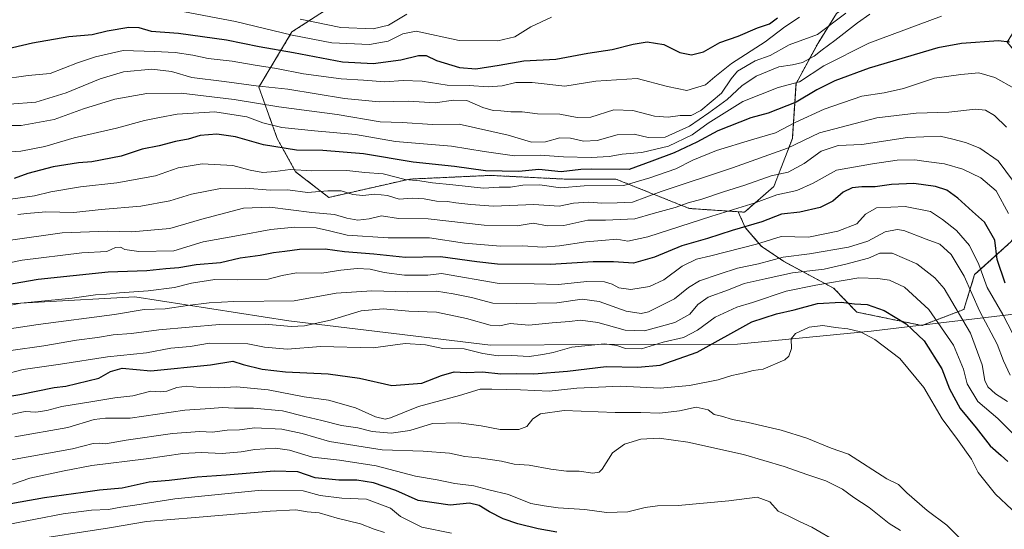
# Model space of a CAD drawing. Units: metres. Extents: x 668567 to 672030, y 4742062 to 4744460.
# Drawn here: x 670987 to 671336, y 4743143 to 4743323 of the extents above; entities that cross this region are included whole.
import ezdxf

# ---------------------------------------------------------------- set-up
doc = ezdxf.new("R2010")
doc.units = ezdxf.units.M
doc.header["$MEASUREMENT"] = 0
doc.linetypes.add('TRAZOS', pattern=[0.75, 0.5, -0.25])
for name, color, linetype, lineweight in [('Arbolado forestal', 92, 'TRAZOS', 0), ('Arbolado forestal CxS', 92, 'Continuous', 0), ('Curva de nivel maestra', 36, 'Continuous', 30), ('Curva de nivel normal', 36, 'Continuous', 0), ('Municipio', 9, 'Continuous', 13), ('Municipio CxS', 142, 'Continuous', 0), ('Pastizal CxS', 92, 'Continuous', 0)]:
    doc.layers.add(name, color=color, linetype=linetype, lineweight=lineweight)

# ---------------------------------------------------------------- blocks, each defined once
blk = doc.blocks.new('*U154')
at = {"layer": 'Arbolado forestal CxS', "color": 92, "linetype": 'Continuous', "lineweight": 0}
blk.add_polyline3d([(671109.74, 4743335.69, 954.69), (671083.69, 4743318.76, 968.58), (671071.97, 4743299.22, 984.85), (671078.48, 4743280.99, 997.87), (671084.99, 4743269.26, 1005.06), (671096.72, 4743260.15, 1011.36), (671125.37, 4743266.66, 1004.42), (671154.02, 4743267.96, 1000.82), (671180.07, 4743266.66, 1002.26), (671198.3, 4743266.66, 1002.2), (671224.35, 4743256.24, 1015.84), (671241.65, 4743255.09, 1020.6), (671244.13, 4743249.56, 1024.63), (671249.82, 4743242.93, 1030.28), (671257.72, 4743237.55, 1035.78), (671275.42, 4743228.07, 1046.8), (671283.64, 4743219.54, 1051.38), (671306.71, 4743214.8, 1048.18), (671321.57, 4743220.48, 1037.94), (671325.36, 4743232.81, 1031.78), (671338.32, 4743244.5, 1021.22)], dxfattribs=at)
blk = doc.blocks.new('*U160')
at = {"layer": 'Curva de nivel normal', "color": 36, "linetype": 'Continuous', "lineweight": 0}
blk.add_polyline3d([(670982.52, 4743276.24, 995), (670987.66, 4743276.54, 995), (670996.23, 4743278.22, 995), (671006.62, 4743281.31, 995), (671021.6, 4743284.73, 995), (671031.52, 4743287.44, 995), (671036.74, 4743288.46, 995), (671043.01, 4743289.66, 995), (671056.4, 4743290.52, 995), (671067.76, 4743288.73, 995), (671073.39, 4743286.6, 995), (671080.05, 4743284.98, 995), (671091.72, 4743283.75, 995), (671106.21, 4743282.5, 995), (671120.37, 4743279.98, 995), (671140.21, 4743278.37, 995), (671151.72, 4743276.4, 995), (671162.52, 4743274.9, 995), (671171.58, 4743275.08, 995), (671179.78, 4743274.56, 995), (671189.66, 4743274.32, 995), (671195.94, 4743274.71, 995), (671200.57, 4743275.46, 995), (671207.54, 4743276.12, 995), (671216.94, 4743278.35, 995), (671225.31, 4743282.27, 995), (671231, 4743286.45, 995), (671243.29, 4743294.18, 995), (671255.77, 4743299.08, 995), (671263.36, 4743301.13, 995), (671271.99, 4743306.72, 995), (671287.93, 4743314.81, 995), (671313.58, 4743324.39, 995)], dxfattribs=at)
blk = doc.blocks.new('*U161')
at = {"layer": 'Curva de nivel normal', "color": 36, "linetype": 'Continuous', "lineweight": 0}
blk.add_polyline3d([(671336.64, 4743285.01, 1010), (671332.34, 4743289.15, 1010), (671329.2, 4743291.12, 1010), (671325.61, 4743291.41, 1010), (671316.25, 4743290.35, 1010), (671304.69, 4743290.01, 1010), (671290.73, 4743288.31, 1010), (671270.38, 4743283.09, 1010), (671259.12, 4743277.65, 1010), (671239.69, 4743270.66, 1010), (671214.35, 4743262.24, 1010), (671204.2, 4743258.43, 1010), (671198.77, 4743258.22, 1010), (671193.35, 4743258.14, 1010), (671188.72, 4743258.47, 1010), (671183.36, 4743258.17, 1010), (671178.3, 4743257.11, 1010), (671169.36, 4743257.66, 1010), (671155.03, 4743257.06, 1010), (671147.04, 4743257.66, 1010), (671141.72, 4743258.21, 1010), (671138.7, 4743258.72, 1010), (671134.87, 4743258.82, 1010), (671130.45, 4743259.68, 1010), (671126.28, 4743259.84, 1010), (671121.63, 4743259.52, 1010), (671117.45, 4743260.82, 1010), (671113.05, 4743261.26, 1010), (671108.77, 4743260.82, 1010), (671105.24, 4743261.24, 1010), (671101.12, 4743262.45, 1010), (671096.38, 4743262.51, 1010), (671089.18, 4743261.94, 1010), (671082.2, 4743262.88, 1010), (671075.96, 4743262.7, 1010), (671067.33, 4743263.47, 1010), (671058.38, 4743263.34, 1010), (671048.06, 4743261.3, 1010), (671040.45, 4743258.91, 1010), (671030.21, 4743257.12, 1010), (671016.09, 4743255.93, 1010), (671006.43, 4743254.78, 1010), (670996.55, 4743255, 1010), (670989.83, 4743254.48, 1010), (670986.62, 4743254.12, 1010)], dxfattribs=at)
blk = doc.blocks.new('*U169')
at = {"layer": 'Curva de nivel normal', "color": 36, "linetype": 'Continuous', "lineweight": 0}
blk.add_polyline3d([(670983.21, 4743244.85, 1015), (671002.38, 4743247.57, 1015), (671018.53, 4743248.18, 1015), (671027.01, 4743247.95, 1015), (671040.39, 4743249.12, 1015), (671051.72, 4743252.51, 1015), (671066.5, 4743256.32, 1015), (671075.83, 4743256.74, 1015), (671090.69, 4743254.87, 1015), (671098.69, 4743254.07, 1015), (671103.09, 4743252.83, 1015), (671107.06, 4743252.12, 1015), (671111.05, 4743252.56, 1015), (671115.38, 4743253.65, 1015), (671121.38, 4743252.75, 1015), (671131.91, 4743252.6, 1015), (671151.7, 4743250.39, 1015), (671163.4, 4743250.14, 1015), (671169.11, 4743251.06, 1015), (671174.14, 4743250.06, 1015), (671179.9, 4743250.24, 1015), (671188.38, 4743252.11, 1015), (671194.72, 4743252.05, 1015), (671205.05, 4743252.57, 1015), (671211.54, 4743254.47, 1015), (671219.31, 4743256.6, 1015), (671224.27, 4743258.31, 1015), (671228.42, 4743259.37, 1015), (671236.4, 4743262.09, 1015), (671243.96, 4743264.49, 1015), (671253.37, 4743267.84, 1015), (671259.29, 4743269.15, 1015), (671265.04, 4743272.2, 1015), (671271.04, 4743276.55, 1015), (671277.04, 4743278.53, 1015), (671285.37, 4743278.91, 1015), (671301.63, 4743281.36, 1015), (671313.1, 4743281.89, 1015), (671317.58, 4743280.82, 1015), (671322.14, 4743279.59, 1015), (671327.24, 4743277.65, 1015), (671333.71, 4743273.16, 1015), (671341.43, 4743262.61, 1015)], dxfattribs=at)
blk = doc.blocks.new('*U174')
at = {"layer": 'Curva de nivel normal', "color": 36, "linetype": 'Continuous', "lineweight": 0}
blk.add_polyline3d([(670981.38, 4743197.38, 1045), (670988.51, 4743199.21, 1045), (671001.73, 4743201.08, 1045), (671018.43, 4743203.66, 1045), (671032.21, 4743205.11, 1045), (671040.84, 4743206.78, 1045), (671047.68, 4743207.39, 1045), (671054.46, 4743208.54, 1045), (671068.12, 4743208.27, 1045), (671073.98, 4743207.1, 1045), (671081.96, 4743206.42, 1045), (671093.87, 4743207.32, 1045), (671112.47, 4743206.84, 1045), (671123.72, 4743208.48, 1045), (671130.98, 4743207.99, 1045), (671137.12, 4743206.7, 1045), (671144.69, 4743206.59, 1045), (671151.21, 4743204.92, 1045), (671156.73, 4743204.11, 1045), (671161.44, 4743204.21, 1045), (671167.61, 4743203.87, 1045), (671172.54, 4743204.57, 1045), (671176.1, 4743205.2, 1045), (671182.73, 4743207.15, 1045), (671194.38, 4743208.29, 1045), (671198.64, 4743207.66, 1045), (671201.77, 4743206.67, 1045), (671207.4, 4743206.58, 1045), (671215.04, 4743208.86, 1045), (671222.34, 4743210.51, 1045), (671227.24, 4743213.13, 1045), (671233.56, 4743217.8, 1045), (671241.18, 4743221.33, 1045), (671246.76, 4743223, 1045), (671258.68, 4743226.92, 1045), (671269.17, 4743229.06, 1045), (671284.36, 4743231.68, 1045), (671291.04, 4743231.49, 1045), (671295.17, 4743230.83, 1045), (671300.55, 4743228.39, 1045), (671309.19, 4743220.51, 1045), (671317.92, 4743207.8, 1045), (671321.36, 4743199.28, 1045), (671322.73, 4743194.09, 1045), (671326.51, 4743187.89, 1045), (671333.61, 4743181.87, 1045), (671342.1, 4743173.42, 1045)], dxfattribs=at)
blk = doc.blocks.new('*U175')
at = {"layer": 'Curva de nivel normal', "color": 36, "linetype": 'Continuous', "lineweight": 0}
blk.add_polyline3d([(671263.3, 4743324.05, 980), (671258.14, 4743320.52, 980), (671251.25, 4743315.26, 980), (671239.27, 4743307.54, 980), (671233.43, 4743302.91, 980), (671230.04, 4743299.98, 980), (671223.42, 4743298.05, 980), (671216.58, 4743299.39, 980), (671205.9, 4743302.28, 980), (671191.28, 4743301.29, 980), (671180.25, 4743299.59, 980), (671168.73, 4743300.82, 980), (671162.88, 4743300.89, 980), (671158.09, 4743299.74, 980), (671153.1, 4743299.32, 980), (671146.46, 4743299.84, 980), (671138.63, 4743299.97, 980), (671129.72, 4743301.32, 980), (671123.05, 4743301.58, 980), (671116.61, 4743301.09, 980), (671108.96, 4743301.72, 980), (671101.16, 4743302.11, 980), (671087.82, 4743303.89, 980), (671078.26, 4743305.82, 980), (671069.91, 4743307.13, 980), (671062.46, 4743308.46, 980), (671054.06, 4743309.37, 980), (671048.59, 4743310.57, 980), (671042.33, 4743311.54, 980), (671034.98, 4743311.85, 980), (671023.87, 4743312.22, 980), (671014.14, 4743309.9, 980), (671007.73, 4743307.81, 980), (670998.06, 4743304.05, 980), (670990.26, 4743303.39, 980), (670980.18, 4743301.94, 980)], dxfattribs=at)
blk = doc.blocks.new('*U178')
at = {"layer": 'Curva de nivel normal', "color": 36, "linetype": 'Continuous', "lineweight": 0}
blk.add_polyline3d([(671340.54, 4743208.7, 1030), (671335.36, 4743218.66, 1030), (671329.74, 4743228.31, 1030), (671326.8, 4743236.39, 1030), (671323.54, 4743243.12, 1030), (671318.91, 4743248.42, 1030), (671313.93, 4743252.38, 1030), (671309.76, 4743255.13, 1030), (671300.71, 4743256.94, 1030), (671290.66, 4743256.42, 1030), (671286.69, 4743254.28, 1030), (671283.63, 4743250.78, 1030), (671276.87, 4743248.18, 1030), (671266.57, 4743246.14, 1030), (671256.84, 4743246.32, 1030), (671248.13, 4743243.59, 1030), (671232.02, 4743239.46, 1030), (671226.86, 4743238.35, 1030), (671221.79, 4743235.87, 1030), (671215.29, 4743230.99, 1030), (671210.26, 4743228.61, 1030), (671203.7, 4743227.6, 1030), (671199.38, 4743228.1, 1030), (671197.05, 4743229.47, 1030), (671194.38, 4743230.31, 1030), (671188.05, 4743230.36, 1030), (671178.05, 4743229.28, 1030), (671169.47, 4743229.55, 1030), (671157.08, 4743229.62, 1030), (671136.62, 4743233.18, 1030), (671131.74, 4743232.62, 1030), (671123.49, 4743232.65, 1030), (671116.33, 4743233.54, 1030), (671111.38, 4743234.7, 1030), (671106.76, 4743234.99, 1030), (671101.01, 4743234.37, 1030), (671094.24, 4743233.32, 1030), (671085.34, 4743233.46, 1030), (671080.22, 4743232.52, 1030), (671075.25, 4743231.16, 1030), (671064.55, 4743230.98, 1030), (671056.43, 4743231.15, 1030), (671048.06, 4743229.79, 1030), (671042.06, 4743228.24, 1030), (671032.73, 4743227.03, 1030), (671022.58, 4743226.37, 1030), (671018, 4743225.86, 1030), (671014.11, 4743225.66, 1030), (671005.93, 4743224.52, 1030), (670987.72, 4743222.68, 1030), (670976.06, 4743220.31, 1030)], dxfattribs=at)
blk = doc.blocks.new('*U181')
at = {"layer": 'Curva de nivel normal', "color": 36, "linetype": 'Continuous', "lineweight": 0}
blk.add_polyline3d([(671288.25, 4743325.08, 990), (671283.89, 4743322.03, 990), (671275.9, 4743315.69, 990), (671271.34, 4743312.48, 990), (671268.54, 4743310.24, 990), (671264.39, 4743307.95, 990), (671260.88, 4743307.06, 990), (671256.04, 4743306.44, 990), (671248.04, 4743303.15, 990), (671242.89, 4743299.71, 990), (671237.77, 4743294.8, 990), (671231.22, 4743290.08, 990), (671224.37, 4743285.35, 990), (671215.79, 4743281.48, 990), (671209.75, 4743281.36, 990), (671204.84, 4743282.61, 990), (671198.83, 4743282.31, 990), (671191.74, 4743280.3, 990), (671186.86, 4743280.06, 990), (671182.27, 4743281.19, 990), (671178.52, 4743281.25, 990), (671173.46, 4743279.79, 990), (671168.53, 4743279.72, 990), (671160.23, 4743282.24, 990), (671142.87, 4743286.1, 990), (671133.4, 4743285.99, 990), (671122.75, 4743286.64, 990), (671114.95, 4743286.99, 990), (671099.68, 4743289.47, 990), (671079.05, 4743292.29, 990), (671063.23, 4743294.84, 990), (671044.43, 4743297.13, 990), (671032.28, 4743296.98, 990), (671020.99, 4743294.99, 990), (671009.92, 4743291.57, 990), (670999.53, 4743287.76, 990), (670987.78, 4743285.64, 990), (670978.83, 4743285.58, 990)], dxfattribs=at)
blk = doc.blocks.new('*U185')
at = {"layer": 'Curva de nivel normal', "color": 36, "linetype": 'Continuous', "lineweight": 0}
blk.add_polyline3d([(670981.8, 4743166.7, 1065), (671006.02, 4743171.07, 1065), (671013.28, 4743172.95, 1065), (671015.59, 4743173.12, 1065), (671017.72, 4743172.86, 1065), (671025.02, 4743174.22, 1065), (671041.38, 4743176.6, 1065), (671051.04, 4743177.26, 1065), (671055.56, 4743177.01, 1065), (671060.72, 4743177.71, 1065), (671065.1, 4743177.9, 1065), (671070.58, 4743178.58, 1065), (671080.1, 4743178.07, 1065), (671087.27, 4743176.53, 1065), (671096.93, 4743173.76, 1065), (671115.58, 4743170.8, 1065), (671130.16, 4743170.3, 1065), (671139.44, 4743169.6, 1065), (671144.83, 4743168.43, 1065), (671149.78, 4743167.93, 1065), (671157.82, 4743166.72, 1065), (671162.29, 4743165.7, 1065), (671167.69, 4743165.32, 1065), (671175.38, 4743163.87, 1065), (671180.88, 4743163.24, 1065), (671185.31, 4743163.25, 1065), (671190.14, 4743162.48, 1065), (671192.47, 4743162.85, 1065), (671193.51, 4743163.87, 1065), (671197.1, 4743169.66, 1065), (671201.38, 4743172.82, 1065), (671207.14, 4743174.54, 1065), (671213.67, 4743174.94, 1065), (671223.87, 4743173.44, 1065), (671243.53, 4743169.1, 1065), (671257.98, 4743164.89, 1065), (671266.29, 4743161.95, 1065), (671272.73, 4743159.79, 1065), (671278.56, 4743156.79, 1065), (671282.65, 4743153.89, 1065), (671288.04, 4743150.29, 1065), (671295.09, 4743144.65, 1065), (671299.06, 4743142.22, 1065)], dxfattribs=at)
blk = doc.blocks.new('*U199')
at = {"layer": 'Curva de nivel normal', "color": 36, "linetype": 'Continuous', "lineweight": 0}
blk.add_polyline3d([(671322.85, 4743136.79, 1060), (671315.5, 4743144.08, 1060), (671308.53, 4743149.26, 1060), (671301.39, 4743155.58, 1060), (671298.38, 4743158.44, 1060), (671294.33, 4743160.47, 1060), (671280.7, 4743169.19, 1060), (671274.58, 4743171.3, 1060), (671265.97, 4743174.88, 1060), (671256.83, 4743177.74, 1060), (671245.2, 4743180.44, 1060), (671239.6, 4743181.5, 1060), (671235.69, 4743182.64, 1060), (671233.16, 4743183.24, 1060), (671230.97, 4743184.91, 1060), (671226.77, 4743185.93, 1060), (671220.85, 4743184.58, 1060), (671213.96, 4743183.76, 1060), (671207.2, 4743183.99, 1060), (671198.05, 4743183.96, 1060), (671180.05, 4743184.64, 1060), (671171.72, 4743183.55, 1060), (671168.98, 4743181.73, 1060), (671166.78, 4743179.07, 1060), (671163.98, 4743177.99, 1060), (671157.38, 4743178, 1060), (671150.72, 4743179.29, 1060), (671142.72, 4743180.35, 1060), (671133.4, 4743180.05, 1060), (671125.39, 4743177.66, 1060), (671118.8, 4743176.72, 1060), (671112.09, 4743177.3, 1060), (671106.97, 4743178.53, 1060), (671101.18, 4743179.41, 1060), (671094.3, 4743181.2, 1060), (671088.28, 4743182.54, 1060), (671080.32, 4743184.52, 1060), (671070.05, 4743185.47, 1060), (671063.38, 4743185.53, 1060), (671059.05, 4743185.78, 1060), (671054.72, 4743185.39, 1060), (671045.73, 4743184.76, 1060), (671026.39, 4743182, 1060), (671017.63, 4743181.95, 1060), (671013.67, 4743181.48, 1060), (671004.3, 4743178.63, 1060), (670985.55, 4743175.4, 1060)], dxfattribs=at)
blk = doc.blocks.new('*U202')
at = {"layer": 'Curva de nivel normal', "color": 36, "linetype": 'Continuous', "lineweight": 0}
blk.add_polyline3d([(671175.58, 4743324.02, 970), (671168.21, 4743320.54, 970), (671162.61, 4743317.07, 970), (671156.58, 4743315.61, 970), (671142.92, 4743315.75, 970), (671127.62, 4743319, 970), (671122.94, 4743318.14, 970), (671117.72, 4743315.49, 970), (671111.13, 4743314.36, 970), (671097.75, 4743314.96, 970), (671083.73, 4743317.58, 970), (671063.74, 4743322.52, 970), (671040.73, 4743326.81, 970)], dxfattribs=at)
blk = doc.blocks.new('*U205')
at = {"layer": 'Curva de nivel normal', "color": 36, "linetype": 'Continuous', "lineweight": 0}
blk.add_polyline3d([(670988.52, 4743138.4, 1085), (671019.06, 4743143.18, 1085), (671032.13, 4743145.4, 1085), (671049.45, 4743146.78, 1085), (671075.97, 4743149.05, 1085), (671085.05, 4743149.46, 1085), (671089.05, 4743148.85, 1085), (671093.36, 4743148.51, 1085), (671099.64, 4743146.59, 1085), (671108, 4743144.5, 1085), (671112.76, 4743142.65, 1085), (671116.45, 4743141.54, 1085)], dxfattribs=at)
blk = doc.blocks.new('*U208')
at = {"layer": 'Curva de nivel normal', "color": 36, "linetype": 'Continuous', "lineweight": 0}
blk.add_polyline3d([(671086.57, 4743323.34, 965), (671100.95, 4743320.35, 965), (671112.45, 4743319.84, 965), (671117.9, 4743321.14, 965), (671124.38, 4743325.12, 965)], dxfattribs=at)
blk = doc.blocks.new('*U211')
at = {"layer": 'Curva de nivel normal', "color": 36, "linetype": 'Continuous', "lineweight": 0}
blk.add_polyline3d([(671337.9, 4743197.18, 1035), (671335.59, 4743202.28, 1035), (671333.28, 4743208.19, 1035), (671327.02, 4743220.02, 1035), (671321.66, 4743232.22, 1035), (671317.07, 4743239.89, 1035), (671313.02, 4743243.61, 1035), (671308.17, 4743245.32, 1035), (671300.33, 4743248.45, 1035), (671297.93, 4743248.82, 1035), (671293.63, 4743247.98, 1035), (671287.49, 4743244.63, 1035), (671280.71, 4743242.49, 1035), (671266.86, 4743240.16, 1035), (671257.57, 4743238.98, 1035), (671248.9, 4743236.59, 1035), (671241.36, 4743235.08, 1035), (671234.93, 4743232.95, 1035), (671227.95, 4743230.67, 1035), (671224.02, 4743228.28, 1035), (671219.14, 4743224.27, 1035), (671209.92, 4743219.67, 1035), (671207.26, 4743219.1, 1035), (671202.04, 4743219.83, 1035), (671192.38, 4743223.33, 1035), (671186.38, 4743224.13, 1035), (671177.41, 4743222.82, 1035), (671163.15, 4743222.58, 1035), (671154.74, 4743222.67, 1035), (671147.28, 4743224.72, 1035), (671140.77, 4743226.07, 1035), (671134.8, 4743227, 1035), (671124.64, 4743226.76, 1035), (671111.93, 4743227.13, 1035), (671099.3, 4743226.2, 1035), (671084.51, 4743223.58, 1035), (671063.1, 4743223.35, 1035), (671054.38, 4743222.77, 1035), (671046.68, 4743221.89, 1035), (671038.78, 4743220.69, 1035), (671031.34, 4743220.44, 1035), (671020.84, 4743218.74, 1035), (670993.86, 4743215.16, 1035), (670967.2, 4743211.17, 1035)], dxfattribs=at)
blk = doc.blocks.new('*U212')
at = {"layer": 'Curva de nivel normal', "color": 36, "linetype": 'Continuous', "lineweight": 0}
blk.add_polyline3d([(671337.37, 4743254.45, 1020), (671333.02, 4743262.55, 1020), (671327.59, 4743267.12, 1020), (671321.17, 4743270.22, 1020), (671314.73, 4743272.08, 1020), (671308.15, 4743272.83, 1020), (671304.22, 4743273.42, 1020), (671297.91, 4743273.31, 1020), (671289.18, 4743272.08, 1020), (671276.42, 4743269.81, 1020), (671268.22, 4743265.23, 1020), (671262.36, 4743262.58, 1020), (671255.34, 4743261.03, 1020), (671247.71, 4743258.27, 1020), (671232.38, 4743253.58, 1020), (671209.69, 4743246.19, 1020), (671202.62, 4743244.7, 1020), (671198.69, 4743245.41, 1020), (671193.38, 4743244.86, 1020), (671187.72, 4743244.41, 1020), (671178.38, 4743242.96, 1020), (671172.38, 4743242.6, 1020), (671165.38, 4743243.03, 1020), (671157.54, 4743242.88, 1020), (671144.73, 4743243.93, 1020), (671132.38, 4743245.81, 1020), (671117.71, 4743245.9, 1020), (671103.25, 4743246.81, 1020), (671097, 4743248.36, 1020), (671092.25, 4743249.35, 1020), (671084.57, 4743249.68, 1020), (671076.26, 4743248.8, 1020), (671064.77, 4743246.62, 1020), (671052.26, 4743244.41, 1020), (671041.84, 4743241.22, 1020), (671029.49, 4743241, 1020), (671024.55, 4743241.77, 1020), (671022.94, 4743242.53, 1020), (671021.17, 4743242.39, 1020), (671018.15, 4743241.02, 1020), (671009.32, 4743240.56, 1020), (670988.22, 4743237.9, 1020), (670958.76, 4743231.88, 1020)], dxfattribs=at)
blk = doc.blocks.new('*U214')
at = {"layer": 'Curva de nivel normal', "color": 36, "linetype": 'Continuous', "lineweight": 0}
blk.add_polyline3d([(670984.04, 4743259.5, 1005), (670992.56, 4743260.78, 1005), (670998.32, 4743262.15, 1005), (671008.79, 4743263.96, 1005), (671021.66, 4743265.29, 1005), (671035.39, 4743267.83, 1005), (671043.38, 4743270.6, 1005), (671051.86, 4743272.11, 1005), (671062.73, 4743271.44, 1005), (671068.94, 4743269.78, 1005), (671073.32, 4743269.04, 1005), (671077.75, 4743269.31, 1005), (671082.99, 4743270, 1005), (671090.68, 4743269.61, 1005), (671103.05, 4743269.75, 1005), (671109.46, 4743269, 1005), (671115.92, 4743268.5, 1005), (671123.71, 4743266.55, 1005), (671128.94, 4743266.08, 1005), (671133.44, 4743265.37, 1005), (671140.62, 4743264.65, 1005), (671151.44, 4743263.38, 1005), (671157.05, 4743263.74, 1005), (671161.05, 4743263.83, 1005), (671165.4, 4743264.53, 1005), (671171.39, 4743264.63, 1005), (671178.72, 4743263.59, 1005), (671187.08, 4743264.21, 1005), (671201.16, 4743264.44, 1005), (671210.4, 4743267.14, 1005), (671219.55, 4743270.25, 1005), (671225.62, 4743273.38, 1005), (671234.01, 4743276.72, 1005), (671246.33, 4743280.58, 1005), (671254.82, 4743283.07, 1005), (671261.85, 4743286.72, 1005), (671272.08, 4743291.43, 1005), (671285.44, 4743296.06, 1005), (671293.29, 4743297.17, 1005), (671300.21, 4743298.74, 1005), (671311.13, 4743302.45, 1005), (671320.48, 4743303.75, 1005), (671326.83, 4743304.24, 1005), (671332.53, 4743302.67, 1005), (671339.73, 4743298.65, 1005)], dxfattribs=at)
blk = doc.blocks.new('*U216')
at = {"layer": 'Curva de nivel normal', "color": 36, "linetype": 'Continuous', "lineweight": 0}
blk.add_polyline3d([(670984.19, 4743205.95, 1040), (670995.8, 4743207.57, 1040), (671007.43, 4743209.61, 1040), (671014.8, 4743210.53, 1040), (671020.43, 4743211.46, 1040), (671026.9, 4743211.94, 1040), (671036.57, 4743213.21, 1040), (671058.08, 4743215.16, 1040), (671074.15, 4743215.23, 1040), (671083.39, 4743214.41, 1040), (671088.17, 4743214.66, 1040), (671097.36, 4743216.65, 1040), (671108.14, 4743219.97, 1040), (671115.96, 4743220.7, 1040), (671125.02, 4743219.92, 1040), (671134.8, 4743219.52, 1040), (671145.46, 4743217.3, 1040), (671153.84, 4743214.88, 1040), (671157.28, 4743214.73, 1040), (671160.96, 4743215.47, 1040), (671167.5, 4743214.94, 1040), (671175.84, 4743215.7, 1040), (671181.98, 4743216.2, 1040), (671185.81, 4743216.7, 1040), (671191.97, 4743215.86, 1040), (671201.61, 4743213.17, 1040), (671208.46, 4743212.93, 1040), (671219.24, 4743215.85, 1040), (671224.48, 4743218.85, 1040), (671227.38, 4743222.28, 1040), (671230.98, 4743224.78, 1040), (671238.18, 4743227.48, 1040), (671243.71, 4743229.66, 1040), (671251.24, 4743231.32, 1040), (671260.91, 4743233.5, 1040), (671272.13, 4743234.8, 1040), (671279.7, 4743236.54, 1040), (671287.78, 4743238.59, 1040), (671291.83, 4743240.37, 1040), (671296.16, 4743240.42, 1040), (671304.91, 4743236.65, 1040), (671311.27, 4743231.69, 1040), (671314.53, 4743227.86, 1040), (671323.84, 4743212.05, 1040), (671327.98, 4743200.89, 1040), (671329.01, 4743195.29, 1040), (671330.04, 4743193.04, 1040), (671332.78, 4743190.65, 1040), (671336.95, 4743187.83, 1040)], dxfattribs=at)
blk = doc.blocks.new('*U219')
at = {"layer": 'Curva de nivel normal', "color": 36, "linetype": 'Continuous', "lineweight": 0}
blk.add_polyline3d([(671277.04, 4743137.9, 1070), (671267.72, 4743143.33, 1070), (671263.32, 4743145.33, 1070), (671259.62, 4743147.25, 1070), (671255.75, 4743149.1, 1070), (671252.84, 4743152.38, 1070), (671248.39, 4743154.03, 1070), (671238.37, 4743152.67, 1070), (671220.37, 4743151.04, 1070), (671213.04, 4743150.9, 1070), (671208.7, 4743150.34, 1070), (671202.6, 4743148.84, 1070), (671194.99, 4743148.56, 1070), (671187.41, 4743149.65, 1070), (671177.95, 4743150.26, 1070), (671172.97, 4743150.91, 1070), (671168.2, 4743151.7, 1070), (671160.29, 4743154.9, 1070), (671153.36, 4743156.59, 1070), (671148.11, 4743158, 1070), (671141.35, 4743158.88, 1070), (671135.06, 4743160.18, 1070), (671127.38, 4743161.45, 1070), (671113.49, 4743165.1, 1070), (671100.48, 4743167.05, 1070), (671090.92, 4743168.12, 1070), (671082.78, 4743170.63, 1070), (671077.88, 4743171.31, 1070), (671070.54, 4743170.9, 1070), (671065.73, 4743170.06, 1070), (671058.96, 4743169.48, 1070), (671051.59, 4743169.82, 1070), (671045.04, 4743169.48, 1070), (671032.06, 4743167.6, 1070), (671012.8, 4743165.19, 1070), (671003.06, 4743163.33, 1070), (670990.86, 4743160.78, 1070), (670984.72, 4743158.63, 1070)], dxfattribs=at)
blk = doc.blocks.new('*U220')
at = {"layer": 'Curva de nivel normal', "color": 36, "linetype": 'Continuous', "lineweight": 0}
blk.add_polyline3d([(671344.27, 4743144.2, 1055), (671332.76, 4743155.06, 1055), (671326.59, 4743162.75, 1055), (671324.21, 4743167.5, 1055), (671319.34, 4743174.41, 1055), (671313.89, 4743181.75, 1055), (671307.33, 4743192.89, 1055), (671298.82, 4743203.08, 1055), (671290.05, 4743209.89, 1055), (671284.96, 4743212.55, 1055), (671280.41, 4743213.64, 1055), (671276.13, 4743214.04, 1055), (671271.57, 4743214.82, 1055), (671266.79, 4743214.25, 1055), (671261.9, 4743211.96, 1055), (671260.42, 4743210.11, 1055), (671260.48, 4743206.61, 1055), (671259.58, 4743203.94, 1055), (671258.12, 4743202.6, 1055), (671250.49, 4743199.34, 1055), (671246.92, 4743198.85, 1055), (671243.91, 4743198, 1055), (671239.46, 4743197.06, 1055), (671234.61, 4743195.6, 1055), (671224.37, 4743193.53, 1055), (671214.02, 4743192.62, 1055), (671199.84, 4743193.32, 1055), (671184.58, 4743192.57, 1055), (671174.72, 4743191.59, 1055), (671164.64, 4743192, 1055), (671154.42, 4743192.26, 1055), (671150.31, 4743192.2, 1055), (671143.05, 4743189.99, 1055), (671128.46, 4743186.06, 1055), (671118.53, 4743182.04, 1055), (671116.66, 4743181.6, 1055), (671113.22, 4743182.42, 1055), (671106.19, 4743185.67, 1055), (671096.67, 4743188.37, 1055), (671088.02, 4743189.5, 1055), (671075.28, 4743192.02, 1055), (671064.02, 4743193.03, 1055), (671057.72, 4743192.77, 1055), (671054.72, 4743192.98, 1055), (671050.9, 4743192.86, 1055), (671046.41, 4743193.37, 1055), (671042.9, 4743192.9, 1055), (671039.39, 4743191.58, 1055), (671036.99, 4743191.34, 1055), (671033.78, 4743191.54, 1055), (671027.32, 4743189.87, 1055), (671020.94, 4743189.21, 1055), (671013.14, 4743187.84, 1055), (671002.22, 4743186.11, 1055), (670996.96, 4743184.72, 1055), (670993.06, 4743184.11, 1055), (670989.21, 4743184.34, 1055), (670979.57, 4743182.39, 1055)], dxfattribs=at)
blk = doc.blocks.new('*U226')
at = {"layer": 'Curva de nivel normal', "color": 36, "linetype": 'Continuous', "lineweight": 0}
blk.add_polyline3d([(670983.73, 4743293.18, 985), (670993.06, 4743293.88, 985), (671003.73, 4743297.18, 985), (671015.73, 4743302.2, 985), (671024.06, 4743304.66, 985), (671034.06, 4743305.56, 985), (671041.06, 4743304.79, 985), (671048.2, 4743302.64, 985), (671059.74, 4743301.25, 985), (671071.04, 4743299.72, 985), (671082.18, 4743298.53, 985), (671102.24, 4743295.16, 985), (671114.5, 4743294.03, 985), (671124.93, 4743294.24, 985), (671134.42, 4743293.66, 985), (671140.86, 4743294.58, 985), (671145.57, 4743294.45, 985), (671151.31, 4743291.97, 985), (671154.92, 4743290.9, 985), (671157.62, 4743290.81, 985), (671161.11, 4743290.5, 985), (671165.18, 4743290.53, 985), (671170.57, 4743289.76, 985), (671178.51, 4743289.67, 985), (671184.6, 4743288.46, 985), (671189.46, 4743288.62, 985), (671197.62, 4743291.18, 985), (671204.36, 4743290.92, 985), (671211.99, 4743288.89, 985), (671216.89, 4743288.58, 985), (671221.07, 4743289.13, 985), (671224.95, 4743289.17, 985), (671228.43, 4743290.93, 985), (671235.75, 4743297.05, 985), (671239.21, 4743302.15, 985), (671241.38, 4743304.84, 985), (671247.68, 4743308.5, 985), (671253, 4743310.46, 985), (671259.64, 4743314.15, 985), (671269.74, 4743317.84, 985), (671279.81, 4743325.38, 985)], dxfattribs=at)
blk = doc.blocks.new('*U231')
at = {"layer": 'Curva de nivel normal', "color": 36, "linetype": 'Continuous', "lineweight": 0}
blk.add_polyline3d([(671140.11, 4743141.29, 1080), (671129.66, 4743143.37, 1080), (671122.08, 4743147.2, 1080), (671118.6, 4743150.05, 1080), (671110.05, 4743153.35, 1080), (671101.38, 4743153.63, 1080), (671093.67, 4743154.62, 1080), (671087.65, 4743156.2, 1080), (671072.88, 4743156.51, 1080), (671042.2, 4743153.4, 1080), (671028.06, 4743151.16, 1080), (671023.06, 4743150.48, 1080), (671018.73, 4743149.62, 1080), (671012.73, 4743149.43, 1080), (671002.73, 4743148.07, 1080), (670983.08, 4743144.33, 1080)], dxfattribs=at)
blk = doc.blocks.new('*U321')
at = {"layer": 'Curva de nivel maestra', "color": 36, "linetype": 'Continuous', "lineweight": 30}
blk.add_polyline3d([(671337.72, 4743315.2, 1000), (671333.86, 4743315.6, 1000), (671320.72, 4743314.69, 1000), (671312.37, 4743313.18, 1000), (671288.04, 4743305.94, 1000), (671275.83, 4743301.44, 1000), (671269.55, 4743298.25, 1000), (671262.17, 4743293.85, 1000), (671252.24, 4743289.96, 1000), (671246.16, 4743288.32, 1000), (671234.4, 4743283.71, 1000), (671226.96, 4743279.71, 1000), (671219.04, 4743276.01, 1000), (671211.04, 4743272.95, 1000), (671203, 4743270.01, 1000), (671189.65, 4743270.16, 1000), (671185.95, 4743270.08, 1000), (671178.99, 4743269.22, 1000), (671171.1, 4743270.01, 1000), (671163.96, 4743269.36, 1000), (671152.19, 4743269.52, 1000), (671141.27, 4743271.14, 1000), (671126.6, 4743272.68, 1000), (671109.05, 4743275.63, 1000), (671094.56, 4743276.8, 1000), (671085.34, 4743276.9, 1000), (671073.65, 4743278.78, 1000), (671063.74, 4743281.6, 1000), (671057.14, 4743282.61, 1000), (671051.18, 4743282.05, 1000), (671046.94, 4743280.75, 1000), (671042.4, 4743279.93, 1000), (671036.65, 4743278.38, 1000), (671030.64, 4743277.2, 1000), (671023.22, 4743274.78, 1000), (671012.89, 4743272.75, 1000), (671008.06, 4743272.44, 1000), (670999.1, 4743270.94, 1000), (670990.23, 4743268.67, 1000), (670985.32, 4743266.82, 1000)], dxfattribs=at)
blk = doc.blocks.new('*U322')
at = {"layer": 'Curva de nivel maestra', "color": 36, "linetype": 'Continuous', "lineweight": 30}
blk.add_polyline3d([(671336.13, 4743229.83, 1025), (671333.32, 4743238.18, 1025), (671332.45, 4743245.02, 1025), (671328.88, 4743251.45, 1025), (671324.57, 4743255.14, 1025), (671319.37, 4743259.94, 1025), (671315.48, 4743262.71, 1025), (671311.49, 4743264.06, 1025), (671303.86, 4743265.1, 1025), (671295.87, 4743264.78, 1025), (671290.12, 4743263.94, 1025), (671285.37, 4743263.96, 1025), (671282.01, 4743263.5, 1025), (671278.86, 4743262.08, 1025), (671275.11, 4743258.88, 1025), (671270.65, 4743256.57, 1025), (671263.44, 4743254.89, 1025), (671257.04, 4743254.27, 1025), (671249.99, 4743251.57, 1025), (671239.52, 4743248.39, 1025), (671230.81, 4743245.62, 1025), (671221.71, 4743243.02, 1025), (671212.05, 4743239.04, 1025), (671204.56, 4743236.89, 1025), (671197.49, 4743237.35, 1025), (671190.29, 4743237.34, 1025), (671175.22, 4743236.41, 1025), (671156.42, 4743236.52, 1025), (671149.13, 4743237.32, 1025), (671136.29, 4743239.13, 1025), (671123.88, 4743238.85, 1025), (671112.72, 4743240.05, 1025), (671102.32, 4743240.9, 1025), (671095.45, 4743241.89, 1025), (671086.36, 4743241.7, 1025), (671081.21, 4743240.98, 1025), (671077.09, 4743240.5, 1025), (671072.38, 4743239.61, 1025), (671065.38, 4743238.7, 1025), (671058.38, 4743236.97, 1025), (671049.75, 4743236.3, 1025), (671043.58, 4743235.22, 1025), (671039.01, 4743234.92, 1025), (671032.33, 4743234.18, 1025), (671018.61, 4743233.65, 1025), (670993.86, 4743231.08, 1025), (670974.06, 4743227.62, 1025)], dxfattribs=at)
blk = doc.blocks.new('*U323')
at = {"layer": 'Curva de nivel maestra', "color": 36, "linetype": 'Continuous', "lineweight": 30}
blk.add_polyline3d([(671177.44, 4743141.66, 1075), (671170.9, 4743142.74, 1075), (671163.64, 4743144.53, 1075), (671158.46, 4743146.36, 1075), (671153.56, 4743148.8, 1075), (671149.9, 4743151.08, 1075), (671146.5, 4743151.84, 1075), (671139.7, 4743151.17, 1075), (671128.37, 4743152.8, 1075), (671120.5, 4743156.36, 1075), (671112.56, 4743159.12, 1075), (671106.6, 4743160.03, 1075), (671100.32, 4743159.97, 1075), (671091.85, 4743160.82, 1075), (671085.75, 4743162.95, 1075), (671077.34, 4743163.23, 1075), (671060.39, 4743161.74, 1075), (671050.18, 4743161.08, 1075), (671040.26, 4743159.96, 1075), (671033.19, 4743159.26, 1075), (671023.6, 4743157.22, 1075), (671015.58, 4743156.48, 1075), (671009.82, 4743155.7, 1075), (670996.03, 4743153.72, 1075), (670958.18, 4743146.99, 1075)], dxfattribs=at)
blk = doc.blocks.new('*U330')
at = {"layer": 'Curva de nivel maestra', "color": 36, "linetype": 'Continuous', "lineweight": 30}
blk.add_polyline3d([(670968.39, 4743187.31, 1050), (670987.39, 4743190.37, 1050), (670999.48, 4743192.81, 1050), (671003.68, 4743193.35, 1050), (671015.3, 4743196.14, 1050), (671019.45, 4743198.5, 1050), (671023.57, 4743199.74, 1050), (671033.75, 4743198.75, 1050), (671054.89, 4743200.92, 1050), (671062.79, 4743202.18, 1050), (671066.44, 4743201.01, 1050), (671073.14, 4743199.34, 1050), (671081.34, 4743198.44, 1050), (671096.51, 4743197.72, 1050), (671107.59, 4743196.18, 1050), (671118.98, 4743193.55, 1050), (671129.66, 4743194.37, 1050), (671136.62, 4743197.13, 1050), (671141.05, 4743198.41, 1050), (671145.38, 4743198.2, 1050), (671151.19, 4743198.36, 1050), (671157.6, 4743197.74, 1050), (671163, 4743197.82, 1050), (671169.29, 4743197.71, 1050), (671181.25, 4743198.64, 1050), (671194.94, 4743200.32, 1050), (671206.1, 4743200.09, 1050), (671214.04, 4743200.74, 1050), (671227.14, 4743205.3, 1050), (671246.48, 4743216.07, 1050), (671255.25, 4743218.94, 1050), (671261.48, 4743220.3, 1050), (671269.69, 4743222.6, 1050), (671278.06, 4743223.09, 1050), (671282.82, 4743222.5, 1050), (671287.28, 4743222.24, 1050), (671293.28, 4743220.06, 1050), (671301.12, 4743215.4, 1050), (671307.51, 4743209.35, 1050), (671313.74, 4743199.45, 1050), (671316.49, 4743192.36, 1050), (671320.23, 4743185.46, 1050), (671325.84, 4743178.55, 1050), (671330.88, 4743172.18, 1050), (671334.76, 4743168.81, 1050), (671337.08, 4743166.65, 1050)], dxfattribs=at)
blk = doc.blocks.new('*U339')
at = {"layer": 'Curva de nivel maestra', "color": 36, "linetype": 'Continuous', "lineweight": 30}
blk.add_polyline3d([(670976.07, 4743311.23, 975), (670991.79, 4743314.91, 975), (671004.71, 4743317.16, 975), (671012.93, 4743317.87, 975), (671018.28, 4743319.11, 975), (671025.88, 4743320.49, 975), (671029.46, 4743320.34, 975), (671033.8, 4743319.01, 975), (671043.49, 4743318.37, 975), (671060.47, 4743316.02, 975), (671072.07, 4743313.62, 975), (671084.24, 4743311.46, 975), (671101.62, 4743308.18, 975), (671112.39, 4743307.63, 975), (671122.22, 4743308.85, 975), (671128.53, 4743310.44, 975), (671131.15, 4743310.39, 975), (671134.82, 4743308.71, 975), (671142.97, 4743306.2, 975), (671148.78, 4743305.67, 975), (671157.05, 4743307, 975), (671165.77, 4743308.54, 975), (671177.05, 4743309.09, 975), (671188.38, 4743311.2, 975), (671197.09, 4743312.52, 975), (671204.53, 4743314.48, 975), (671209.46, 4743315.22, 975), (671215.29, 4743314.31, 975), (671220.99, 4743311.52, 975), (671225.1, 4743310.64, 975), (671229.37, 4743311.76, 975), (671235.1, 4743315.01, 975), (671241.61, 4743317.32, 975), (671248.43, 4743320.17, 975), (671252.71, 4743321.69, 975), (671255.54, 4743323.71, 975)], dxfattribs=at)

msp = doc.modelspace()

# ---------------------------------------------------------------- linework, layer by layer
at = {"layer": 'Arbolado forestal', "color": 92, "linetype": 'TRAZOS', "lineweight": 0}
for points in [[(671241.65, 4743255.09, 1020.6), (671224.35, 4743256.24, 1015.84), (671198.3, 4743266.66, 1002.2), (671180.07, 4743266.66, 1002.26), (671154.02, 4743267.96, 1000.82), (671125.37, 4743266.66, 1004.42), (671096.71, 4743260.15, 1011.36), (671084.99, 4743269.27, 1005.06), (671078.48, 4743280.99, 997.87), (671071.97, 4743299.22, 984.85), (671083.69, 4743318.76, 968.58), (671109.74, 4743335.69, 954.69), (671157.93, 4743372.16, 947.31), (671162.89, 4743377.12, 947.48)], [(671241.65, 4743255.09, 1020.6), (671224.35, 4743256.24, 1015.84), (671198.3, 4743266.66, 1002.2), (671180.07, 4743266.66, 1002.26), (671154.02, 4743267.96, 1000.82), (671125.37, 4743266.66, 1004.42), (671096.71, 4743260.15, 1011.36), (671084.99, 4743269.27, 1005.06), (671078.48, 4743280.99, 997.87), (671071.97, 4743299.22, 984.85), (671083.69, 4743318.76, 968.58), (671109.74, 4743335.69, 954.69), (671157.93, 4743372.16, 947.31), (671162.89, 4743377.12, 947.48)], [(671241.65, 4743255.09, 1020.6), (671243.89, 4743254.94, 1021.24), (671254.31, 4743264.05, 1017.38), (671260.82, 4743280.99, 1007.88), (671262.12, 4743300.52, 994.68), (671269.94, 4743314.85, 986.7), (671276.45, 4743325.27, 982.27), (671289.91, 4743335.14, 983.88), (671293.12, 4743339.96, 981.61), (671297.86, 4743340.9, 983.02), (671307.03, 4743342.48, 985.32), (671316.51, 4743342.17, 987.79), (671328.52, 4743339.01, 990.8), (671340.22, 4743332.69, 992.66), (671345.7, 4743329.42, 993.82), (671336.87, 4743315.1, 1000.14), (671362.2, 4743285.44, 997.6)], [(671362.2, 4743285.44, 997.6), (671360.76, 4743282.43, 998.88), (671355.39, 4743274.21, 1003.58), (671346.54, 4743265.05, 1011.27), (671344.01, 4743252.72, 1015.51), (671338.32, 4743244.51, 1021.22), (671325.36, 4743232.81, 1031.78), (671321.57, 4743220.48, 1037.94), (671306.71, 4743214.8, 1048.18), (671283.64, 4743219.54, 1051.38), (671275.42, 4743228.07, 1046.8), (671257.72, 4743237.55, 1035.78), (671249.82, 4743242.93, 1030.28), (671244.13, 4743249.56, 1024.63), (671241.65, 4743255.09, 1020.6)]]:
    msp.add_polyline3d(points, dxfattribs=at)
at = {"layer": 'Arbolado forestal CxS', "color": 92, "linetype": 'Continuous', "lineweight": 0}
msp.add_polyline3d([(671276.45, 4743325.27, 982.27), (671269.94, 4743314.85, 986.7), (671262.12, 4743300.52, 994.68), (671260.82, 4743280.99, 1007.88), (671254.31, 4743264.05, 1017.38), (671243.89, 4743254.94, 1021.24), (671241.65, 4743255.09, 1020.6), (671224.35, 4743256.24, 1015.84), (671198.3, 4743266.66, 1002.2), (671180.07, 4743266.66, 1002.26), (671154.02, 4743267.96, 1000.82), (671125.37, 4743266.66, 1004.42), (671096.72, 4743260.15, 1011.36), (671084.99, 4743269.26, 1005.06), (671078.48, 4743280.99, 997.87), (671071.97, 4743299.22, 984.85), (671083.69, 4743318.76, 968.58), (671109.74, 4743335.69, 954.69)], dxfattribs=at)
at = {"layer": 'Municipio', "color": 9, "linetype": 'Continuous', "lineweight": 13}
msp.add_polyline3d([(670959.68, 4743221.23, 1027.32), (671028.08, 4743224.96, 1031.21), (671082.56, 4743216.51, 1038.75), (671153.94, 4743207.85, 1043.4), (671192.05, 4743208.02, 1045.21), (671241.36, 4743208.23, 1051.68), (671288.78, 4743212.84, 1053.72), (671295.56, 4743213.65, 1052.07), (671362.02, 4743221.52, 1014.53), (671468.86, 4743233.45, 1026.05), (671484.95, 4743235.29, 1032.48), (671582.12, 4743246.35, 1034.85), (671613.08, 4743249.87, 1035.06), (671683.75, 4743258.71, 1029.12), (671692.98, 4743259.87, 1027.3), (671760.04, 4743268.26, 1006.63), (671893.48, 4743284.54, 946.94), (671910.44, 4743286.61, 951.75), (671964.72, 4743291.14, 944.53), (672001.28, 4743290.84, 933.59)], dxfattribs=at)
msp.add_polyline3d([(670959.68, 4743221.23, 1027.32), (671028.08, 4743224.96, 1031.21), (671082.56, 4743216.51, 1038.75), (671153.94, 4743207.85, 1043.4), (671192.05, 4743208.02, 1045.21), (671241.36, 4743208.23, 1051.68), (671288.78, 4743212.84, 1053.72), (671295.56, 4743213.65, 1052.07), (671362.02, 4743221.52, 1014.53), (671468.86, 4743233.45, 1026.05), (671484.95, 4743235.29, 1032.48), (671582.12, 4743246.35, 1034.85), (671613.08, 4743249.87, 1035.06), (671683.75, 4743258.71, 1029.12), (671692.98, 4743259.87, 1027.3), (671760.04, 4743268.26, 1006.63), (671893.48, 4743284.54, 946.94), (671910.44, 4743286.61, 951.75), (671964.72, 4743291.14, 944.53), (672001.28, 4743290.84, 933.59)], dxfattribs=at)
at = {"layer": 'Municipio CxS', "color": 142, "linetype": 'Continuous', "lineweight": 0}
for points in [[(671971.97, 4744459.96, 1365.11), (672001.28, 4743290.84, 933.59), (672001.28, 4743290.84, 933.59), (671964.72, 4743291.14, 944.53), (671910.44, 4743286.61, 951.75), (671893.48, 4743284.54, 946.94), (671760.04, 4743268.26, 1006.63), (671692.98, 4743259.87, 1027.3), (671683.75, 4743258.71, 1029.12), (671613.08, 4743249.87, 1035.06), (671582.12, 4743246.35, 1034.85), (671484.95, 4743235.29, 1032.48), (671468.86, 4743233.45, 1026.05), (671362.02, 4743221.52, 1014.53), (671295.56, 4743213.65, 1052.07), (671288.78, 4743212.84, 1053.72), (671241.36, 4743208.23, 1051.68), (671192.05, 4743208.02, 1045.21), (671153.94, 4743207.85, 1043.4), (671082.56, 4743216.51, 1038.75), (671028.08, 4743224.96, 1031.21), (670959.68, 4743221.23, 1027.32)], [(671971.97, 4744459.96, 1365.11), (672001.28, 4743290.84, 933.59), (672001.28, 4743290.84, 933.59), (671964.72, 4743291.14, 944.53), (671910.44, 4743286.61, 951.75), (671893.48, 4743284.54, 946.94), (671760.04, 4743268.26, 1006.63), (671692.98, 4743259.87, 1027.3), (671683.75, 4743258.71, 1029.12), (671613.08, 4743249.87, 1035.06), (671582.12, 4743246.35, 1034.85), (671484.95, 4743235.29, 1032.48), (671468.86, 4743233.45, 1026.05), (671362.02, 4743221.52, 1014.53), (671295.56, 4743213.65, 1052.07), (671288.78, 4743212.84, 1053.72), (671241.36, 4743208.23, 1051.68), (671192.05, 4743208.02, 1045.21), (671153.94, 4743207.85, 1043.4), (671082.56, 4743216.51, 1038.75), (671028.08, 4743224.96, 1031.21), (670959.68, 4743221.23, 1027.32)], [(670959.68, 4743221.23, 1027.32), (671028.08, 4743224.96, 1031.21), (671082.56, 4743216.51, 1038.75), (671153.94, 4743207.85, 1043.4), (671192.05, 4743208.02, 1045.21), (671241.36, 4743208.23, 1051.68), (671288.78, 4743212.84, 1053.72), (671295.56, 4743213.65, 1052.07), (671362.02, 4743221.52, 1014.53), (671468.86, 4743233.45, 1026.05), (671484.95, 4743235.29, 1032.48), (671582.12, 4743246.35, 1034.85), (671613.08, 4743249.87, 1035.06), (671683.75, 4743258.71, 1029.12), (671692.98, 4743259.87, 1027.3), (671760.04, 4743268.26, 1006.63), (671893.48, 4743284.54, 946.94), (671910.44, 4743286.61, 951.75), (671964.72, 4743291.14, 944.53), (672001.28, 4743290.84, 933.59), (672001.28, 4743290.84, 933.59), (672029.97, 4742146.56, 1361.18), (668783.41, 4742066.26, 998.08)], [(670959.68, 4743221.23, 1027.32), (671028.08, 4743224.96, 1031.21), (671082.56, 4743216.51, 1038.75), (671153.94, 4743207.85, 1043.4), (671192.05, 4743208.02, 1045.21), (671241.36, 4743208.23, 1051.68), (671288.78, 4743212.84, 1053.72), (671295.56, 4743213.65, 1052.07), (671362.02, 4743221.52, 1014.53), (671468.86, 4743233.45, 1026.05), (671484.95, 4743235.29, 1032.48), (671582.12, 4743246.35, 1034.85), (671613.08, 4743249.87, 1035.06), (671683.75, 4743258.71, 1029.12), (671692.98, 4743259.87, 1027.3), (671760.04, 4743268.26, 1006.63), (671893.48, 4743284.54, 946.94), (671910.44, 4743286.61, 951.75), (671964.72, 4743291.14, 944.53), (672001.28, 4743290.84, 933.59), (672001.28, 4743290.84, 933.59), (672029.97, 4742146.56, 1361.18), (668783.41, 4742066.26, 998.08)]]:
    msp.add_polyline3d(points, dxfattribs=at)
at = {"layer": 'Pastizal CxS', "color": 92, "linetype": 'Continuous', "lineweight": 0}
for points in [[(671241.65, 4743255.09, 1020.6), (671243.89, 4743254.94, 1021.24), (671254.31, 4743264.05, 1017.38), (671260.82, 4743280.99, 1007.88), (671262.12, 4743300.52, 994.68), (671269.94, 4743314.85, 986.7), (671276.45, 4743325.27, 982.27), (671289.91, 4743335.14, 983.88), (671293.12, 4743339.96, 981.61), (671297.86, 4743340.9, 983.02), (671307.03, 4743342.48, 985.32), (671316.51, 4743342.17, 987.79), (671328.52, 4743339.01, 990.8), (671340.22, 4743332.69, 992.66), (671345.7, 4743329.42, 993.82), (671336.87, 4743315.1, 1000.14), (671362.2, 4743285.44, 997.6)], [(671345.7, 4743329.42, 993.82), (671336.87, 4743315.1, 1000.14), (671362.2, 4743285.44, 997.6), (671362.2, 4743285.44, 997.6), (671360.76, 4743282.43, 998.88), (671355.39, 4743274.21, 1003.58), (671346.54, 4743265.05, 1011.27), (671344.01, 4743252.72, 1015.51), (671338.32, 4743244.5, 1021.22), (671325.36, 4743232.81, 1031.78), (671321.57, 4743220.48, 1037.94), (671306.71, 4743214.8, 1048.18), (671283.64, 4743219.54, 1051.38), (671275.42, 4743228.07, 1046.8), (671257.72, 4743237.55, 1035.78), (671249.82, 4743242.93, 1030.28), (671244.13, 4743249.56, 1024.63), (671241.65, 4743255.09, 1020.6), (671243.89, 4743254.94, 1021.24), (671254.31, 4743264.05, 1017.38), (671260.82, 4743280.99, 1007.88), (671262.12, 4743300.52, 994.68), (671269.94, 4743314.85, 986.7), (671276.45, 4743325.27, 982.27)], [(671362.2, 4743285.44, 997.6), (671360.76, 4743282.43, 998.88), (671355.39, 4743274.21, 1003.58), (671346.54, 4743265.05, 1011.27), (671344.01, 4743252.72, 1015.51), (671338.32, 4743244.51, 1021.22), (671325.36, 4743232.81, 1031.78), (671321.57, 4743220.48, 1037.94), (671306.71, 4743214.8, 1048.18), (671283.64, 4743219.54, 1051.38), (671275.42, 4743228.07, 1046.8), (671257.72, 4743237.55, 1035.78), (671249.82, 4743242.93, 1030.28), (671244.13, 4743249.56, 1024.63), (671241.65, 4743255.09, 1020.6)]]:
    msp.add_polyline3d(points, dxfattribs=at)

# ---------------------------------------------------------------- block references
at = {"layer": 'Arbolado forestal CxS', "color": 92, "linetype": 'Continuous', "lineweight": 0}
msp.add_blockref('*U154', (0, 0), dxfattribs=at)
at = {"layer": 'Curva de nivel maestra', "color": 36, "linetype": 'Continuous', "lineweight": 30}
for name in ['*U323', '*U321', '*U322', '*U330', '*U339']:
    msp.add_blockref(name, (0, 0), dxfattribs=at)
at = {"layer": 'Curva de nivel normal', "color": 36, "linetype": 'Continuous', "lineweight": 0}
for name in ['*U199', '*U219', '*U231', '*U175', '*U226', '*U181', '*U214', '*U161', '*U169', '*U212', '*U178', '*U211', '*U216', '*U174', '*U220', '*U202', '*U208', '*U205', '*U185', '*U160']:
    msp.add_blockref(name, (0, 0), dxfattribs=at)

doc.saveas('drawing.dxf')
